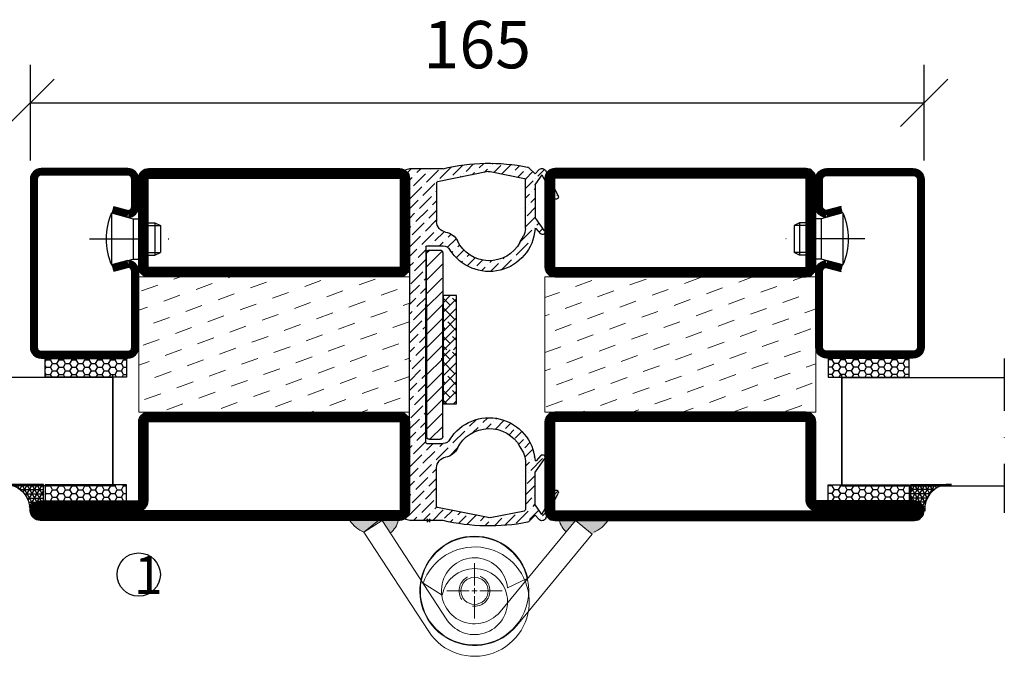
# Model space of a CAD drawing. Units: millimetres. Extents: x 2497 to 3861, y 1441 to 2738.
# Drawn here: x 3409 to 3590, y 1539 to 1660 of the extents above; entities that cross this region are included whole.
import ezdxf

# ---------------------------------------------------------------- set-up
doc = ezdxf.new("R2010")
doc.units = ezdxf.units.MM
doc.header["$LTSCALE"] = 19.36
doc.header["$PDMODE"] = 3
doc.header["$PDSIZE"] = 0.3125
doc.linetypes.add('DASHDOT', pattern=[1, 0.5, -0.25, 0, -0.25])
doc.linetypes.add('HIDDEN', pattern=[0.375, 0.25, -0.125])
doc.layers.get('0').update_dxf_attribs({"linetype": 'CONTINUOUS'})
doc.layers.get('Defpoints').update_dxf_attribs({"linetype": 'CONTINUOUS'})
for name, color, linetype in [('CENTRUM', 3, 'DASHDOT'), ('DIM', 4, 'CONTINUOUS'), ('DIMENSION', 2, 'CONTINUOUS'), ('FOGNINGB', 5, 'CONTINUOUS'), ('GGJ ovandel', 141, 'CONTINUOUS'), ('GGJ underdel', 150, 'CONTINUOUS'), ('GLAS_MED_FOGNING', 2, 'CONTINUOUS'), ('Gångjärn', 61, 'CONTINUOUS'), ('ISOLATOR', 2, 'CONTINUOUS'), ('KON', 8, 'CONTINUOUS'), ('Lock', 50, 'CONTINUOUS'), ('Nip', 90, 'CONTINUOUS'), ('SPKONTUR', 7, 'CONTINUOUS'), ('STALPROFIL', 1, 'CONTINUOUS')]:
    doc.layers.add(name, color=color, linetype=linetype)
doc.styles.get("Standard").update_dxf_attribs({"font": 'geniso.shx', "width": 0.7, "oblique": 15, "height": 2.5})
doc.dimstyles.new('Gen-Iso', dxfattribs={"dimtxt": 2.5, "dimasz": 2.5, "dimexe": 2, "dimexo": 1, "dimgap": 1.5, "dimtad": 1, "dimtxsty": 'Standard', "dimblk": 'OBLIQUE', "dimcen": 2.5, "dimclrd": 2, "dimclre": 2, "dimclrt": 6, "dimadec": 0, "dimazin": 0, "dimtfac": 1, "dimtmove": 0, "dimatfit": 3, "dimfxl": 1, "dimlwd": -1, "dimlwe": -1, "dimarcsym": 0})

# ---------------------------------------------------------------- blocks, each defined once
blk = doc.blocks.new('*X15')
at = {"color": 0}
for p, q in [((662.5, 158.6864184045849), (663.813581595415, 160)), ((663.7964908388713, 158.2151422904901), (662.5, 159.5116331293614)), ((662.5, 156.9186514516186), (665, 159.4186514516186)), ((665, 158.7794000823278), (664.2384325771129, 159.5409675052148)), ((664.6803743153546, 155.5634918610405), (662.5000000000001, 157.743866176395)), ((662.5, 155.1508844986522), (665, 157.6508844986522)), ((662.5, 153.3831175456858), (665, 155.8831175456858)), ((665, 153.4760992234287), (663.3545491006297, 155.121550122799)), ((662.9126073623881, 153.7957249080741), (662.5, 154.2083322704622)), ((662.5, 151.6153505927194), (665, 154.1153505927194)), ((663.7964908388714, 151.1440744786246), (662.5000000000001, 152.4405653174959)), ((662.6524163602469, 150), (665, 152.3475836397531)), ((665, 151.7083322704623), (664.2384325771129, 152.4698996933494)), ((663.1727983645295, 150), (662.5, 150.6727983645295)), ((664.4201833132133, 150), (665, 150.5798166867867))]:
    blk.add_line(p, q, dxfattribs=at)
blk = doc.blocks.new('SP40067')
at = {"layer": 'GLAS_MED_FOGNING'}
h = blk.add_hatch(dxfattribs=at)
h.set_pattern_fill('ANSI36', color=256, scale=10, angle=90, style=0)
h.set_pattern_definition([(135, (61.00001652873424, 8.988932459635606), (-2.430679560328757, 0.6629126073623884), [3.125, -0.625, 0, -0.625])])
h.paths.add_polyline_path([(-25, 39.97890684733289), (-25, 60.80301393267263), (-24.01978609710318, 64.18300140293871, 0.4273528427525529), (-24.38230919796443, 64.80821744148196), (-25.0870947374088, 64.97890684733295), (-31.19999999999987, 64.97890684733292, 0.1077283451384715), (-46.79815202475422, 65.28449079518265, 0.1486704827604817), (-47.05480231603347, 65.1475242683992), (-48.2, 64.00232658443261), (-48.86957849403422, 64.74126011159447, 0.5304548527028424), (-50.18117038868346, 64.55531922786662), (-52.44703903332089, 59.91848391316483, 0.9807093936852882), (-51.73538096243533, 59.55338117010439), (-49.42188091482544, 63.85446963778975), (-48.2, 62.10944284480556), (-48.20000000000006, 55.97569277502012), (-49.91861841993007, 53.52125130424682, 0.9392182275127194), (-49.21653790520124, 52.96097799321274), (-48.35100410835108, 53.91616390058977, -0.6594954787119062), (-48.17717000875041, 53.85634067194084, 0.7274193885212735), (-32.46563107451657, 50.01640684733292, -0.260162543059864), (-31.18897773472539, 50.72890684733292), (-28.2, 50.72890684733292, -0.4142135623730639), (-28.00000000000004, 50.52890684733291), (-28.00000000000004, 39.97890684733292), (-28.00000000000004, 14.42890684733285, -0.4142135623730326), (-28.20000000000005, 14.22890684733289), (-31.18897773472533, 14.22890684733289, -0.2601625430598714), (-32.46563107451656, 14.94140684733287, 0.727419388521273), (-48.17717000875041, 11.101473022725, -0.6594954787121513), (-48.35100410835111, 11.04164979407606), (-49.21653790520136, 11.99683570145324, 0.9392182275129086), (-49.91861841993027, 11.43656239041924), (-48.20000000000006, 8.982120919645709), (-48.2, 2.848370849860274), (-49.42188091482544, 1.103344056876068), (-51.73538096243549, 5.404432524561699, 0.9807093936815265), (-52.44703903332167, 5.039329781502602), (-50.1811703886835, 0.4024944667992685, 0.530454852702854), (-48.86957849403424, 0.2165535830713878), (-48.2, 0.9554871102332356), (-47.05480231603352, -0.189710573733322, 0.1486704827604419), (-46.79815202475436, -0.3266771005168039, 0.1077283451384722), (-31.1999999999999, -0.0210931526671061), (-25.08709473740888, -0.02109315266712031), (-24.38230919796443, 0.149596253183887, 0.4273528427525279), (-24.01978609710319, 0.7748122917271303), (-25, 4.154799761993104)])
h.paths.add_polyline_path([(-30, 2.608490154945514, -0.3567831256950991), (-30.16027066923264, 2.412475920062505), (-39.50135335531556, 0.5191697324675033, -0.1003229866882686), (-39.8986466634515, 0.5191697325611813), (-46.23972933085982, 1.804418079333018, -0.3567831255621065), (-46.39999999999993, 2.000432314197298), (-46.40000000000001, 11.0169502370579, -0.1266271045766677), (-46.02722416622836, 12.4652917645941), (-45.39231902682819, 13.61698015699446, -0.6073687848520339), (-33.85983360838033, 13.33240584298652, 0.2416445711928475), (-31.6657488787454, 11.69159851913739, -0.3658454474621857), (-30, 9.7197272789343)], flags=16)
h.paths.add_polyline_path([(-45.3923190268282, 51.34083353767136), (-46.02722416622844, 52.49252193007183, -0.1266271045766565), (-46.40000000000001, 53.94086345760792), (-46.39999999999993, 62.95738138046852, -0.3567831255621956), (-46.23972933085977, 63.15339561533281), (-39.89864666345161, 64.43864396210458, -0.100322986688276), (-39.50135335531564, 64.43864396219831), (-30.16027066923265, 62.54533777460335, -0.3567831256951556), (-30, 62.34932353972033), (-30, 55.23808641573152, -0.3658454474621882), (-31.66574887874542, 53.26621517552843, 0.2416445711928456), (-33.85983360838032, 51.62540785167931, -0.6073687848520376)], flags=16)
at = {"layer": 'DIM'}
for p, q in [((-31.14611278413733, 49.4563031999794), (-31.14611278413733, 39.98148173870949)), ((-31.03624011569565, 49.76903417889125), (-28.14611278413729, 46.87890684733287)), ((-28.64611278413733, 49.95630319997943), (-30.64611278413729, 49.95630319997943)), ((-28.72350913678382, 49.95630319997943), (-28.14611278413729, 49.37890684733287)), ((-28.14611278413729, 39.98148173870949), (-28.14611278413729, 49.4563031999794)), ((-31.14611278413733, 47.3789068473329), (-28.14611278413729, 44.37890684733287)), ((-31.03624011569565, 44.76903417889123), (-28.14611278413729, 41.87890684733287)), ((-31.14611278413733, 42.37890684733291), (-28.14611278413729, 39.37890684733287)), ((-31.14611278413733, 15.50666027743962), (-31.14611278413733, 39.98148173870949)), ((-31.14611278413733, 39.87890684733291), (-28.14611278413729, 36.87890684733287)), ((-28.14611278413729, 39.98148173870949), (-28.14611278413729, 15.50666027743962)), ((-31.14611278413733, 37.37890684733291), (-28.14611278413729, 34.37890684733287)), ((-31.03624011569565, 34.76903417889123), (-28.14611278413729, 31.87890684733287)), ((-31.14611278413733, 32.37890684733291), (-28.14611278413729, 29.37890684733287)), ((-31.14611278413733, 29.87890684733291), (-28.14611278413729, 26.87890684733287)), ((-31.14611278413733, 27.37890684733291), (-28.14611278413729, 24.37890684733287)), ((-31.14611278413733, 24.87890684733291), (-28.14611278413729, 21.87890684733287)), ((-31.14611278413733, 22.37890684733291), (-28.14611278413729, 19.37890684733287)), ((-31.14611278413733, 19.87890684733291), (-28.14611278413729, 16.87890684733287)), ((-31.14611278413733, 17.37890684733291), (-28.77733642602699, 15.0101304892226)), ((-28.64611278413733, 15.00666027743958), (-30.64611278413729, 15.00666027743958))]:
    blk.add_line(p, q, dxfattribs=at)
for centre, start, end in [((-30.64611278413729, 49.4563031999794), 90, 180), ((-28.64611278413733, 49.4563031999794), 0, 90), ((-30.64611278413729, 15.50666027743962), 180, 270), ((-28.64611278413733, 15.50666027743962), 270, 0)]:
    blk.add_arc(centre, 0.5, start, end, dxfattribs=at)
at = {"layer": 'GLAS_MED_FOGNING'}
blk.add_lwpolyline([(-33.69608106670398, 21.53914648508157), (-33.69608106670398, 41.53914648508157), (-31.19608106670398, 41.53914648508157), (-31.19608106670398, 21.53914648508157)], close=True, dxfattribs=at)
at = {"layer": 'KON'}
blk.add_line((-45.39231902682815, 13.61698015699454), (-46.02722416622839, 12.46529176459406), dxfattribs=at)
at = {"layer": 'SPKONTUR'}
for p, q in [((-50.18117038868347, 64.55531922786659), (-52.44703903332088, 59.91848391316486)), ((-49.42188091482542, 63.85446963778975), (-51.73538096243547, 59.55338117010413)), ((-49.42188091482542, 63.85446963778975), (-48.23616959114219, 62.16109837429994)), ((-48.86957849403423, 64.74126011159447), (-48.2, 64.00232658443261)), ((-48.2, 64.00232658443261), (-47.05480231603353, 65.14752426839914)), ((-39.89864666317622, 64.4386439621604), (-46.23972933080474, 63.15339561534398)), ((-39.50135335512861, 64.4386439621604), (-30.16027066919527, 62.54533777459577)), ((-31.20000000000004, 64.97890684733292), (-25.08709473740885, 64.97890684733292)), ((-25.08709473740885, 64.97890684733292), (-24.30930776906599, 64.79053749513292)), ((-24.99999999999999, 60.80301393267271), (-24.01978609710319, 64.18300140293869)), ((-48.2, 62.04638308702974), (-48.20000000000007, 56.00722265390809)), ((-46.40000000000001, 53.94086345760792), (-46.39999999999993, 62.95738138046852)), ((-30, 62.3493235397203), (-30, 55.23808641573152)), ((-24.99999999999999, 60.80301393267271), (-25, 39.97890684733292)), ((-49.91861841993007, 53.52125130424682), (-48.21808479557113, 55.94986501027299)), ((-49.21653790520139, 52.96097799321257), (-48.35100410835111, 53.91616390058974)), ((-45.39231902682815, 51.34083353767127), (-46.02722416622839, 52.49252193007177)), ((-28.2, 50.72890684733292), (-31.18897773472533, 50.72890684733292)), ((-28.00000000000004, 50.52890684733293), (-28.00000000000004, 39.97890684733292)), ((-28.00000000000004, 14.42890684733285), (-28.00000000000004, 39.97890684733289)), ((-25, 4.154799761993118), (-25, 39.97890684733289)), ((-28.2, 14.22890684733289), (-31.18897773472533, 14.22890684733289)), ((-49.91861841993007, 11.43656239041897), (-48.21808479557113, 9.007948684392858)), ((-49.21653790520139, 11.99683570145326), (-48.35100410835111, 11.04164979407608)), ((-46.40000000000001, 11.01695023705791), (-46.39999999999993, 2.000432314197312)), ((-30, 2.608490154945514), (-30, 9.7197272789343)), ((-48.2, 2.911430607636106), (-48.20000000000007, 8.950591040757715)), ((-50.18117038868347, 0.4024944667991974), (-52.44703903332088, 5.039329781500982)), ((-49.42188091482542, 1.103344056876068), (-51.73538096243547, 5.404432524561656)), ((-25, 4.154799761993118), (-24.01978609710319, 0.7748122917271587)), ((-49.42188091482542, 1.103344056876068), (-48.23616959114219, 2.796715320365891)), ((-39.50135335512861, 0.5191697325053894), (-30.16027066919527, 2.412475920070079)), ((-48.86957849403423, 0.216553583071402), (-48.2, 0.9554871102332356)), ((-48.2, 0.9554871102332356), (-47.05480231603353, -0.1897105737333078)), ((-39.89864666317622, 0.5191697325053894), (-46.23972933080474, 1.804418079321849)), ((-25.08709473740886, -0.0210931526671061), (-24.309307769066, 0.1672761995329068)), ((-31.20000000000005, -0.0210931526671061), (-25.08709473740886, -0.0210931526671061))]:
    blk.add_line(p, q, dxfattribs=at)
for centre, radius, start, end in [((-39.69999999999999, 29.35390684733292), 36.62500000000001, 76.58032638448617, 101.1749934773167), ((-49.46239999589849, 64.20407981883662), 0.8000000000000002, 42.18103662314348, 153.9567640063408), ((-46.70124892544015, 64.79397087780583), 0.5, 101.1749934773163, 135), ((-39.70000000915242, 63.45857278778314), 1, 78.54216980348271, 101.4578301965172), ((-24.50000000000003, 64.32226592629115), 0.5, 343.8275667756611, 67.84258234706681), ((-48.39999999999995, 62.04638308702974), 0.2, 359.9999999999991, 34.99999999999972), ((-46.19999999999996, 62.95738138046852), 0.2, 101.4578301965175, 179.9999999999996), ((-30.20000000000003, 62.3493235397203), 0.2, 7.993605777301127e-14, 78.54216980348262), ((-52.08765383692841, 59.74286420864985), 0.4000000000000001, 153.9567640063327, 331.7247649341509), ((-48.30000000000004, 56.00722265390809), 0.1, 325.0000000000005, 359.9999999999991), ((-31.99999999999996, 55.23808641573152), 2, 279.6207349285, 0), ((-49.55000000000004, 53.26314190788887), 0.4500000000000001, 145.0000000000002, 317.8189633768562), ((-48.27690142061803, 53.84901636399502), 0.1, 4.200280490234016, 137.8189633768574), ((-39.69999999999999, 54.47890684733292), 8.5, 184.2002804902313, 328.3317567464583), ((-43.40000000000003, 53.94086345760792), 3, 179.9999999999996, 208.8671594695146), ((-31.16437219686354, 50.3084083152238), 3, 99.62073492850004, 153.9599152534023), ((-39.69999999999999, 54.47890684733292), 6.5, 208.8671594695146, 333.9599152534021), ((-31.18897773472533, 49.22890684733289), 1.5, 90, 148.3317567464588), ((-28.2, 50.52890684733293), 0.2, 0, 90), ((-39.69999999999999, 10.47890684733289), 8.5, 31.66824325354166, 175.7997195097687), ((-39.69999999999999, 10.47890684733289), 6.5, 26.04008474659767, 151.1328405304854), ((-31.18897773472533, 15.72890684733289), 1.5, 211.6682432535412, 270), ((-31.16437219686354, 14.64940537944202), 3, 206.0400847465977, 260.3792650715), ((-28.2, 14.42890684733285), 0.2, 270, 0), ((-49.55000000000005, 11.69467178677692), 0.4500000000000001, 42.1810366231438, 214.9999999999998), ((-48.27690142061805, 11.1087973306708), 0.1, 222.1810366231426, 355.799719509766), ((-43.40000000000005, 11.01695023705791), 3, 151.1328405304854, 180.0000000000004), ((-31.99999999999996, 9.7197272789343), 2, 0, 80.3792650715), ((-48.30000000000005, 8.9505910407577), 0.1, 8.792966355031239e-13, 34.99999999999955), ((-52.08765383692842, 5.214949486015939), 0.4000000000000001, 28.27523506584913, 206.0432359936673), ((-48.39999999999996, 2.911430607636106), 0.2, 325.0000000000003, 8.792966355031239e-13), ((-46.19999999999997, 2.000432314197312), 0.2, 180.0000000000004, 258.5421698034825), ((-30.20000000000003, 2.608490154945514), 0.2, 281.4578301965174, 359.9999999999999), ((-49.46239999589851, 0.7537338758292549), 0.8000000000000002, 206.0432359936592, 317.8189633768565), ((-39.70000000915242, 1.499240906882676), 1, 258.5421698034828, 281.4578301965172), ((-24.50000000000003, 0.6355477683746784), 0.5, 292.157417652933, 16.17243322433891), ((-46.70124892544017, 0.163842816859983), 0.5, 225, 258.8250065226837), ((-39.69999999999999, 35.60390684733289), 36.62500000000001, 258.8250065226833, 283.4196736155138)]:
    blk.add_arc(centre, radius, start, end, dxfattribs=at)
at = {"layer": 'FOGNINGB', "xscale": -1}
for p in [(631.3039189332958, -118.4608535149184), (631.3039189332958, -128.4608535149184)]:
    blk.add_blockref('*X15', p, dxfattribs=at)
blk = doc.blocks.new('5020')
at = {"layer": 'SPKONTUR'}
for points in [[(-13.19999999999709, 0, -0.4142135623730951), (-15, 1.80000000000291), (-15, 18.20000000000073, -0.4142135623730951), (-13.19999999999709, 20), (33.19999999999709, 20, -0.4142135623730951), (35, 18.20000000000073), (35, 1.80000000000291, -0.4142135623730951), (33.19999999999709, 0)], [(-13.19999999999709, 1.750000000001478, -0.4142135623729951), (-13.24999999999852, 1.80000000000291), (-13.24999999999852, 18.20000000000073, -0.4142135623731616), (-13.19999999999789, 18.24999999999852), (33.19999999999709, 18.24999999999852, -0.4142135623729952), (33.24999999999852, 18.19999999999982), (33.24999999999852, 1.80000000000291, -0.4142135623729951), (33.19999999999709, 1.750000000001478)]]:
    blk.add_lwpolyline(points, format="xyb", close=True, dxfattribs=at)
at = {"layer": 'STALPROFIL', "const_width": 1.75}
blk.add_lwpolyline([(-13.19999999999709, 0.8750000000014779, -0.4142135623730896), (-14.12499999999852, 1.80000000000291), (-14.12499999999852, 18.20000000000073, -0.4142135623731076), (-13.19999999999709, 19.12499999999852), (33.19999999999709, 19.12499999999852, -0.4142135623731076), (34.12499999999852, 18.20000000000073), (34.12499999999852, 1.80000000000291, -0.4142135623730896), (33.19999999999709, 0.8750000000014779)], format="xyb", close=True, dxfattribs=at)
blk = doc.blocks.new('5021')
at = {"layer": 'SPKONTUR'}
for points in [[(-15.00000526497911, -16.39725106861033), (-15.00000526497911, -1.797251068610421, -0.4142135623730951), (-13.20000526497904, 0.002748931389760401), (33.19999473502094, 0.002748931389760401, -0.4142135623730951), (34.99999473502089, -1.797251068610421), (34.999994735021, -18.19725106861029, -0.4142135623730951), (33.19999473502094, -19.99725106861024), (-33.20000526497904, -19.99725106861024, -0.4142135623730953), (-35.00000526497911, -18.19725106861029), (-35.00000526497911, -18.19625106861031, -0.4142135623730951), (-33.20100526497913, -16.39725106861033)], [(-13.25000526497888, -16.39725106861033), (-13.25000526497911, -1.797251068610421, -0.4142135623721627), (-13.20000526497904, -1.747251068610467), (33.19999473502094, -1.74725106861024, -0.414213562373661), (33.24999473502078, -1.797251068610194), (33.249994735021, -18.19725106861029, -0.4142135623739941), (33.19999473502094, -18.24725106861024), (-33.20011079417134, -18.24725106861047, -0.4136184131796928), (-33.25000603288925, -18.19673352354084, -0.4135793770201348), (-33.20110852651612, -18.1472510686101), (-15.00000526497911, -18.1472510686101, 0.4142135623730503)]]:
    blk.add_lwpolyline(points, format="xyb", close=True, dxfattribs=at)
at = {"layer": 'STALPROFIL', "const_width": 1.75}
blk.add_lwpolyline([(-14.12500526497888, -16.39725106861033), (-14.12500526497911, -1.797251068610421, -0.4142135623730536), (-13.20000526497904, -0.872251068610467), (33.19999473502094, -0.8722510686102396, -0.4142135623731076), (34.124994735021, -1.797251068610421), (34.124994735021, -18.19725106861029, -0.4142135623730536), (33.19999473502094, -19.12225106861024), (-33.20000526497904, -19.12225106861047, -0.4142135623730437), (-34.12500526112547, -18.19623718743537, -0.4142135623731257), (-33.20100526497913, -17.2722510686101), (-15.00000526497911, -17.2722510686101, 0.4142135623730056)], format="xyb", close=True, dxfattribs=at)
blk = doc.blocks.new('*U72')
at = {"layer": 'ISOLATOR', "lineweight": 0}
h = blk.add_hatch(dxfattribs=at)
h.set_pattern_fill('DASH', color=256, angle=20, style=0)
h.set_pattern_definition([(20, (50, 0), (1.897610115936261, 4.069438026054257), [3.175, -3.175])])
h.paths.add_polyline_path([(25, -45), (25, -20), (-25, -20), (-25, -45)])
blk.add_lwpolyline([(25, -45), (-25, -45), (-25, -20), (25, -20)], close=True, dxfattribs=at)
at = {"lineweight": 0, "xscale": -1}
for name, p in [('5020', (10, -20)), ('5021', (10, -45))]:
    blk.add_blockref(name, p, dxfattribs=at)
blk = doc.blocks.new('SP40020')
at = {"layer": 'CENTRUM'}
blk.add_line((-12.99999957729329, 34.06656997806736), (-12.99999957729329, 18), dxfattribs=at)
at = {"layer": 'GLAS_MED_FOGNING'}
for p, q in [((-8.196151577293278, 30), (-17.80384757729331, 30)), ((-17.80384757729331, 30), (-16.73205024395992, 26)), ((-8.196151577293165, 30), (-9.267948910626558, 26)), ((-9.267948910626558, 26), (-16.73205024395992, 26)), ((-16.73205024395992, 26), (-16.73205024395992, 25)), ((-9.267948910626558, 26), (-9.267948910626558, 25)), ((-15.99999957729329, 23.5), (-15.99999957729329, 21.99999999999996)), ((-9.999999577293181, 22), (-15.99999957729329, 22)), ((-15.99999957729329, 22), (-15.49999957729329, 21)), ((-15.49999957729341, 23.49999999999999), (-15.49999957729329, 20.99999999999983)), ((-10.49999957729329, 23.5), (-10.49999957729329, 20.9999999999998)), ((-9.999999577293295, 22), (-10.49999957729329, 21)), ((-9.999999577293295, 23.5), (-9.999999577293295, 21.99999999999993)), ((-10.49999957729318, 21), (-15.49999957729341, 21))]:
    blk.add_line(p, q, dxfattribs=at)
blk.add_arc((-12.99999957729329, 18.92839103599297), 12.06886409978109, 66.54451433545323, 113.4554856645468, dxfattribs=at)
blk = doc.blocks.new('*U94')
at = {"layer": 'STALPROFIL'}
h = blk.add_hatch(dxfattribs=at)
h.set_pattern_fill('NET3', color=252, scale=0.25, angle=-90.00000000000011)
h.set_pattern_definition([(270, (-16.95486330089179, 104.3987870265926), (0.79375, -1.586231146433192e-15), []), (329.9999999999999, (-16.95486330089179, 104.3987870265926), (0.3968750000000015, 0.6874076642538973), []), (29.99999999999988, (-16.95486330089179, 104.3987870265926), (-0.3968749999999984, 0.687407664253899), [])])
h.paths.add_polyline_path([(-58.33144993231707, 25.00000000000029, -0.4559567834127554), (-63.2396442378083, 20.05257173311257, -0.3833067428950067), (-61.33144993231703, 17.5000000000002), (-58.3314499323171, 17.50000000000028)])
h = blk.add_hatch(dxfattribs=at)
h.set_pattern_fill('HONEY', color=252, scale=0.25, angle=-90.00000000000011)
h.set_pattern_definition([(270, (-16.99409609491773, 104.6971569494211), (0.6874076612499976, -1.190625000000001), [0.79375, -1.5875]), (29.99999999999988, (-16.99409609491773, 104.6971569494211), (0.68740766575585, 1.190624997398546), [0.7937499999999982, -1.587499999999996]), (329.9999999999999, (-16.99409609491773, 104.6971569494211), (1.374815327005847, -2.601455023251807e-09), [-1.5875, 0.79375])])
h.paths.add_polyline_path([(-58.37068272634303, 17.20163007717179), (-61.37068272634296, 17.2016300771717), (-61.37068272634303, 2.201630077171696), (-58.37068272634309, 2.201630077171787)])
h = blk.add_hatch(dxfattribs=at)
h.set_pattern_fill('HONEY', color=252, scale=0.25, angle=-90.00000000000011)
h.set_pattern_definition([(270, (-33.53923279402558, 104.6971569494211), (0.6874076612499976, -1.190625000000001), [0.79375, -1.5875]), (29.99999999999988, (-33.53923279402558, 104.6971569494211), (0.68740766575585, 1.190624997398546), [0.7937499999999985, -1.587499999999997]), (329.9999999999999, (-33.53923279402558, 104.6971569494211), (1.374815327005847, -2.601455023251807e-09), [-1.5875, 0.79375])])
h.paths.add_polyline_path([(-35.03923279402587, 17.20163007717162), (-38.53923279402581, 17.20163007717157), (-38.53923279402586, 2.201630077171575), (-35.03923279402592, 2.201630077171621)])
for p, q in [((-38.56397047280525, 4.741081723851852), (-38.5639704728052, 19.74108172385185)), ((-58.56397047280531, 4.741081723852067), (-38.15106790734934, 4.741081723851849)), ((-58.14901748133964, 4.741081723852063), (-38.38041485582569, 4.741081723851851))]:
    blk.add_line(p, q)
blk.add_lwpolyline([(-58.3314499323171, 17.50000000000028), (-58.33144993231707, 25.00000000000028, -0.4559567834127541), (-63.23964423780829, 20.05257173311257, -0.3833067428950055), (-61.33144993231703, 17.5000000000002)], format="xyb", close=True)
for points in [[(-58.37068272634309, 2.201630077171788), (-58.37068272634303, 17.20163007717179), (-61.37068272634296, 17.2016300771717), (-61.37068272634303, 2.201630077171696)], [(-38.53923279402586, 2.201630077171575), (-38.53923279402581, 17.20163007717157), (-35.03923279402587, 17.20163007717162), (-35.03923279402592, 2.201630077171622)]]:
    blk.add_lwpolyline(points, close=True)
at = {"layer": 'CENTRUM'}
blk.add_line((-35.063970472805, 34.74108172385168), (-63.56211810219729, 34.74108172385186), dxfattribs=at)
at = {"layer": 'FOGNINGB'}
for p, q in [((-58.56397047280531, 4.741081723852067), (-58.563970472805, 34.74108172385183)), ((-38.56397047280525, 4.741081723851852), (-38.56397047280494, 34.74108172385164)), ((-38.56397047280525, 4.741081723851852), (-58.14901748133964, 4.741081723852063))]:
    blk.add_line(p, q, dxfattribs=at)
at = {"layer": 'GLAS_MED_FOGNING'}
blk.add_line((-58.39463489059509, 2.513936817865587), (-58.39463487764512, 4.4886773057861), dxfattribs=at)
at = {"layer": 'KON'}
for p, q in [((-58.39456116086812, 4.741089208278322), (-38.56397048575509, 4.741089208278109)), ((-58.39456116086812, 4.741089208278322), (-38.56397047280525, 4.741081723851852)), ((-58.37836442981599, 4.741081723852065), (-58.39456116086812, 4.741081723852017)), ((-38.56397048575509, 4.741089208278109), (-58.37836442981599, 4.741081723852065)), ((-38.56397047280525, 4.741081723851852), (-58.37836442981599, 4.741081723852065)), ((-38.56397048575509, 4.741089208278109), (-38.56397047280525, 4.741081723851852))]:
    blk.add_line(p, q, dxfattribs=at)
at = {"layer": 'SPKONTUR'}
for points in [[(-8.173655497907063, 4.940277592154448), (-8.977503075200502, 1.940277592154454, 0.4142135623730953), (-6.977503075200502, -0.05972240784556066), (-1.977503075200502, -0.05972240784556919, 0.4142135623730948), (0.02249692479950482, 1.940277592154416), (0.02249692479956167, 17.94027759215442, 0.414213562373095), (-1.977503075200424, 19.94027759215442), (-32.97750307520032, 19.94027759215454, 0.4142135623730951), (-34.97750307520032, 17.94027759215454), (-34.97750307520037, 1.940277592154551, 0.4142135623730951), (-32.97750307520039, -0.05972240784546375), (-18.97750307520039, -0.05972240784551462, 0.4142135623730951), (-16.97750307520039, 1.940277592154471), (-17.78135065249379, 4.940277592154477)], [(-6.966248215045745, 4.616753785776405), (-7.716969871254207, 1.815022422464637, 0.3658795649649966), (-6.977503075200502, 1.190277592154439), (-1.977503075200502, 1.190277592154417, 0.4142135623730951), (-1.227503075200495, 1.940277592154425), (-1.227503075200438, 17.94027759215441, 0.4142135623730951), (-1.977503075200431, 18.69027759215442), (-32.97750307520032, 18.69027759215454, 0.4142135623730951), (-33.72750307520032, 17.94027759215454), (-33.72750307520037, 1.940277592154542, 0.4142135623730951), (-32.97750307520039, 1.190277592154536), (-18.97750307520039, 1.190277592154485, 0.3658795649650021), (-18.23803627914668, 1.815022422464672), (-18.98875793535511, 4.616753785776451)]]:
    blk.add_lwpolyline(points, format="xyb", dxfattribs=at)
at = {"layer": 'STALPROFIL', "const_width": 1.25}
blk.add_lwpolyline([(-7.569951856476379, 4.778515688964972), (-8.35047225212304, 1.865573916068603, 0.3983809947798444), (-6.977503075200502, 0.5652775921544393), (-1.977503075200502, 0.5652775921544309, 0.4142135623730952), (-0.6025030752004952, 1.940277592154421), (-0.6025030752004383, 17.94027759215442, 0.414213562373095), (-1.977503075200431, 19.31527759215442), (-32.97750307520032, 19.31527759215454, 0.414213562373095), (-34.35250307520032, 17.94027759215453), (-34.35250307520037, 1.940277592154546, 0.414213562373095), (-32.97750307520038, 0.5652775921545362), (-18.97750307520039, 0.5652775921544854, 0.398380994779846), (-17.60453389827791, 1.865573916068629), (-18.38505429392448, 4.778515688965009)], format="xyb", dxfattribs=at)
at = {"layer": 'GLAS_MED_FOGNING', "extrusion": (0, 0, -1), "xscale": -1, "zscale": -1}
blk.add_blockref('SP40020', (-0.02249692479940535, -25.0597224078456), dxfattribs=at)
blk = doc.blocks.new('_Oblique')
at = {"color": 0, "linetype": 'ByBlock', "lineweight": -2}
blk.add_line((-0.5, -0.5), (0.5, 0.5), dxfattribs=at)
blk = doc.blocks.new('*D77')
at = {"layer": 'Defpoints', "color": 0, "lineweight": 0, "transparency": 16777216}
for p in [(3575.669459851709, 1645.127833271211), (3410.669454586735, 1630.992527311087), (3575.669459851709, 1630.989778379698)]:
    blk.add_point(p, dxfattribs=at)
at = {"layer": 'DIMENSION', "color": 2, "transparency": 16777216}
for p, q in [((3410.669454586735, 1634.492527311087), (3410.669454586735, 1652.127833271211)), ((3575.669459851709, 1634.489778379698), (3575.669459851709, 1652.127833271211)), ((3410.669454586735, 1645.127833271211), (3575.669459851709, 1645.127833271211))]:
    blk.add_line(p, q, dxfattribs=at)
at = {"layer": 'DIMENSION', "color": 2, "transparency": 16777216, "xscale": 8.75, "yscale": 8.75, "zscale": 8.75, "rotation": 180}
blk.add_blockref('_Oblique', (3410.669454586735, 1645.127833271211), dxfattribs=at)
at = {"layer": 'DIMENSION', "color": 2, "transparency": 16777216, "xscale": 8.75, "yscale": 8.75, "zscale": 8.75}
blk.add_blockref('_Oblique', (3575.669459851709, 1645.127833271211), dxfattribs=at)
at = {"layer": 'DIMENSION', "color": 6, "lineweight": 0, "transparency": 16777216, "insert": (3493.169457219222, 1654.752833271211), "char_height": 8.75, "attachment_point": 5}
blk.add_mtext('165', dxfattribs=at)
blk = doc.blocks.new('*U86')
at = {"color": 0, "lineweight": 0, "transparency": 16777216}
for p, q in [((0, 1), (0, 5.12)), ((-5.12, 0), (-1, 0)), ((1, 0), (5.12, 0)), ((0, -5.12), (0, -1))]:
    blk.add_line(p, q, dxfattribs=at)
at = {"color": 0, "linetype": 'Continuous', "lineweight": 0, "transparency": 16777216}
for p, q in [((-0.5, 0), (0.5, 0)), ((0, -0.5), (0, 0.5))]:
    blk.add_line(p, q, dxfattribs=at)
blk = doc.blocks.new('*U87')
at = {"color": 0, "lineweight": 0, "transparency": 16777216}
for p, q in [((0, 1), (0, 5.12)), ((-5.12, 0), (-1, 0)), ((1, 0), (5.12, 0)), ((0, -5.12), (0, -1))]:
    blk.add_line(p, q, dxfattribs=at)
at = {"color": 0, "linetype": 'Continuous', "lineweight": 0, "transparency": 16777216}
for p, q in [((-0.5, 0), (0.5, 0)), ((0, -0.5), (0, 0.5))]:
    blk.add_line(p, q, dxfattribs=at)
blk = doc.blocks.new('Underdel2')
at = {"layer": 'GGJ underdel', "lineweight": 0}
blk.add_line((-6.100000000000023, 8.049844718999339), (-4.352100101687256, 4.274251361922325), dxfattribs=at)
for points in [[(-6.100000000000023, 21.90000000000009), (-10.10000000000002, 21.90000000000009), (-10.10000000000002, 0)], [(-6.100000000000023, 21.90000000000009), (-6.100000000000023, 0)]]:
    blk.add_lwpolyline(points, dxfattribs=at)
for radius, end in [(10.1, 127.154069815186), (6.1, 135.5170532600569)]:
    blk.add_arc((0, 0), radius, 180, end, dxfattribs=at)
blk = doc.blocks.new('Ovandel2')
at = {"layer": 'GGJ ovandel', "lineweight": 0}
blk.add_line((6.100000000000023, 8.049844718999339), (4.352100101687256, 4.274251361922325), dxfattribs=at)
for points in [[(6.100000000000023, 21.90000000000009), (10.10000000000002, 21.90000000000009), (10.10000000000002, 0)], [(6.100000000000023, 21.90000000000009), (6.100000000000023, 0)]]:
    blk.add_lwpolyline(points, dxfattribs=at)
for radius, start in [(10.1, 52.84593018481404), (6.1, 44.48294673994315)]:
    blk.add_arc((0, 0), radius, start, 0, dxfattribs=at)
blk = doc.blocks.new('Lock2')
at = {"layer": 'Lock', "lineweight": 0}
for radius in [10, 2.5]:
    blk.add_circle((0, 0), radius, dxfattribs=at)
at = {"layer": 'Lock', "linetype": 'HIDDEN', "lineweight": 0}
blk.add_circle((0, 0), 2.85, dxfattribs=at)
blk = doc.blocks.new('*U71')
at = {"layer": 'ISOLATOR', "lineweight": 0}
h = blk.add_hatch(dxfattribs=at)
h.set_pattern_fill('DASH', color=256, angle=20, style=0)
h.set_pattern_definition([(20, (0, 0), (1.897610115936261, 4.069438026054257), [3.175, -3.175])])
h.paths.add_polyline_path([(25, -45), (25, -20), (-25, -20), (-25, -45)])
blk.add_lwpolyline([(-25, -45), (25, -45), (25, -20), (-25, -20)], close=True, dxfattribs=at)
at = {"lineweight": 0}
for name, p in [('5020', (-10, -20)), ('5021', (-10, -45))]:
    blk.add_blockref(name, p, dxfattribs=at)

msp = doc.modelspace()

# ---------------------------------------------------------------- hatches: boundary and pattern name
at = {"lineweight": 0}
h = msp.add_hatch(color=256, dxfattribs=at)
h.dxf.hatch_style = 1
edge = h.paths.add_edge_path()
edge.add_line((3475.581363920581, 1567.989778379699), (3469.670936697836, 1567.99252731109))
edge.add_arc((3474.500334399421, 1571.083415276255), 5.733818149652345, 212.619861145477, 246.8254731236218)
edge.add_line((3472.243886408978, 1565.812256671191), (3475.581363920581, 1567.989778379699))
h = msp.add_hatch(color=256, dxfattribs=at)
h.dxf.hatch_style = 1
edge = h.paths.add_edge_path()
edge.add_arc((3478.369454586722, 1569.792527311104), 1.800000000014102, 270, 278.26563463166093, ccw=False)
edge.add_line((3478.369454586722, 1567.992527311086), (3475.599254462832, 1567.989778379696))
edge.add_line((3475.599254462832, 1567.989778379699), (3477.109631817431, 1565.674829952172))
edge.add_arc((3474.438124631131, 1569.072960664592), 4.322527383969483, 308.1733541699155, 345.7810292427581)
h = msp.add_hatch(color=256, dxfattribs=at)
h.dxf.hatch_style = 1
edge = h.paths.add_edge_path()
edge.add_arc((3508.566445760731, 1569.792527311104), 1.800000000014102, 261.7343653683391, 270)
edge.add_line((3508.566445760731, 1567.992527311086), (3511.336645884621, 1567.989778379696))
edge.add_line((3511.336645884621, 1567.989778379699), (3509.562927120216, 1565.878121139773))
edge.add_arc((3512.708839494189, 1569.165263816351), 4.549952927327606, 194.6928626202786, 226.2576607178712, ccw=False)
h = msp.add_hatch(color=256, dxfattribs=at)
h.dxf.hatch_style = 1
edge = h.paths.add_edge_path()
edge.add_line((3511.354536426872, 1567.989778379699), (3517.264963649617, 1567.99252731109))
edge.add_arc((3510.36420160847, 1572.894923453431), 8.464868852201395, 298.4609503997163, 324.60949076457007, ccw=False)
edge.add_line((3514.398216942722, 1565.453100762178), (3511.354536426872, 1567.989778379696))

# ---------------------------------------------------------------- linework, layer by layer
msp.add_line((3472.243886408978, 1565.812256671191), (3474.930868786392, 1568.001787717891), dxfattribs=at)
for centre, radius, start, end in [((3474.500334399464, 1571.083415276285), 5.7338181497001, 212.6198611456913, 246.825473123353), ((3474.336587573587, 1569.118453767464), 4.43216956560767, 308.8294082660361, 345.5333552362337), ((3512.716392053149, 1569.16970822229), 4.558386403656485, 194.7228210634075, 226.2277022747182), ((3512.435565947995, 1571.083415276288), 5.7338181497001, 293.174526876427, 327.3801388543086)]:
    msp.add_arc(centre, radius, start, end, dxfattribs=at)
at = {"layer": 'GLAS_MED_FOGNING'}
msp.add_circle((3430.669459851716, 1557.985778379703), 4.000000000000001, dxfattribs=at)
at = {"layer": 'Gångjärn', "lineweight": 5}
for p, q in [((3486.569459851714, 1597.99177912969), (3486.569459851714, 1597.691779129691)), ((3474.669459851713, 1567.990778369699), (3465.673612001711, 1567.990778369699))]:
    msp.add_line(p, q, dxfattribs=at)
msp.add_point((3484.169459851713, 1567.990778369698), dxfattribs=at)

# ---------------------------------------------------------------- block references
at = {"lineweight": 0, "rotation": 90.00000000000001}
msp.add_blockref('*U94', (3430.609732178889, 1632.970030386288), dxfattribs=at)
at = {"lineweight": 0}
for name, p in [('*U72', (3530.669459851709, 1632.989778379699)), ('*U86', (3492.669459851706, 1554.989778379699)), ('*U87', (3492.669459851706, 1554.989778379699))]:
    msp.add_blockref(name, p, dxfattribs=at)
at = {"lineweight": 0, "xscale": -1, "rotation": 270}
msp.add_blockref('*U94', (3555.729182259554, 1632.967281454899), dxfattribs=at)
at = {"layer": 'DIMENSION', "lineweight": 0}
msp.add_blockref('*U71', (3455.669459851714, 1632.9907783797), dxfattribs=at)
at = {"layer": 'GLAS_MED_FOGNING', "xscale": -1}
msp.add_blockref('SP40067', (3455.669459851713, 1567.989778379701), dxfattribs=at)
at = {"layer": 'Nip', "lineweight": 0}
for name, p, rotation in [('Ovandel2', (3492.669459851706, 1554.989778379699), 320.4713444648505), ('Underdel2', (3492.669459851706, 1552.989778379699), 33.12225219618978)]:
    msp.add_blockref(name, p, dxfattribs=dict(at, rotation=rotation))
msp.add_blockref('Lock2', (3492.669459851706, 1554.989778379699), dxfattribs=at)

# ---------------------------------------------------------------- texts
at = {"layer": 'CENTRUM', "insert": (3429.790786844053, 1561.429833681388), "char_height": 7, "width": 8.750000000000002, "attachment_point": 1}
msp.add_mtext('{\\C6;1}', dxfattribs=at)

# ---------------------------------------------------------------- dimensions: what is measured, and where the dimension line sits
at = {"layer": 'DIMENSION', "lineweight": 0}
dim = msp.add_linear_dim(base=(3575.669459851709, 1645.127833271211), p1=(3410.669454586735, 1630.992527311087), p2=(3575.669459851709, 1630.989778379698), dimstyle='Gen-Iso', dxfattribs=at)
dim.commit()
dim.dimension.update_dxf_attribs({"geometry": '*D77', "text_midpoint": (3493.169457219222, 1654.752833271211)})

doc.saveas('drawing.dxf')
